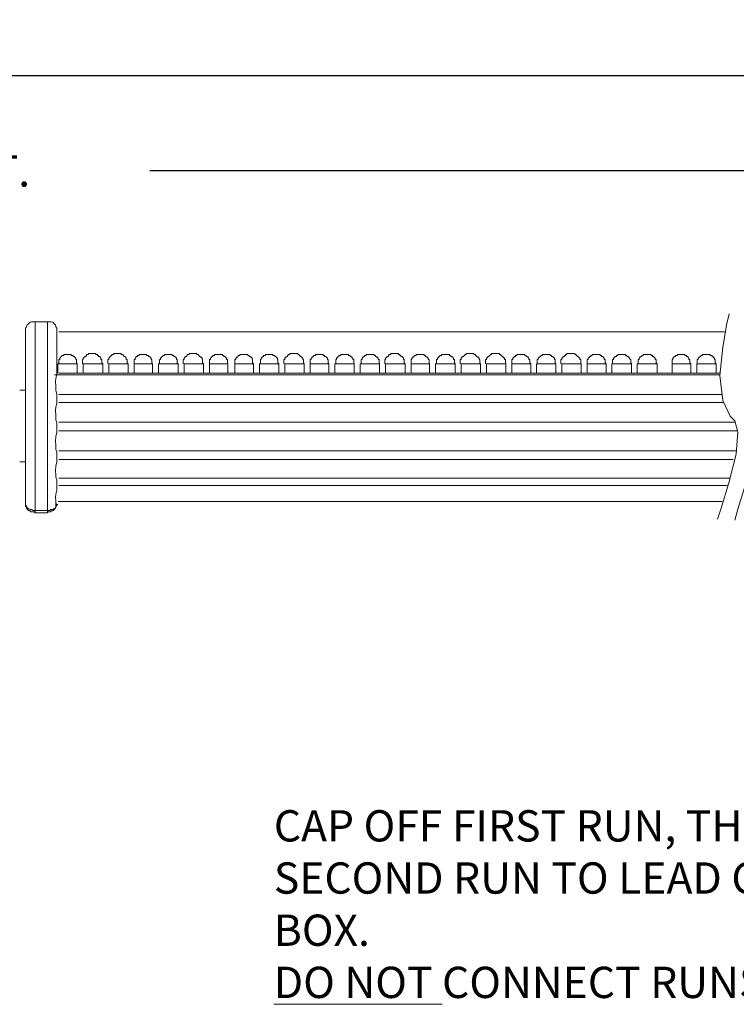
# Model space of a CAD drawing. Units: inches. Extents: x 34 to 55.8, y 6.6 to 23.4.
# Drawn here: x 40.7 to 42.5, y 20.9 to 23.4 of the extents above; entities that cross this region are included whole.
import ezdxf

# ---------------------------------------------------------------- set-up
doc = ezdxf.new("R2010")
doc.units = ezdxf.units.IN
doc.header["$MEASUREMENT"] = 0
doc.dimstyles.get("Standard").update_dxf_attribs({"dimtxt": 0.18, "dimasz": 0.18, "dimexe": 0.18, "dimexo": 0.0625, "dimgap": 0.09, "dimtad": 0, "dimtih": 1, "dimtoh": 1, "dimdec": 4, "dimzin": 0, "dimdsep": 46, "dimtxsty": 'Standard', "dimcen": 0.09, "dimadec": 0, "dimazin": 0, "dimtfac": 1, "dimtdec": 4, "dimtofl": 0, "dimtmove": 0, "dimatfit": 3, "dimfxl": 1, "dimtolj": 1, "dimtzin": 0, "dimarcsym": 0})

# ---------------------------------------------------------------- blocks, each defined once
blk = doc.blocks.new('*D10')
at = {"color": 0, "lineweight": -2}
for p, q in [((36.2768, 22.9454), (36.2768, 23.0839)), ((43.8709, 22.9555), (43.8709, 23.0839)), ((36.4018, 23.0214), (39.1375, 23.0214)), ((43.7459, 23.0214), (41.0102, 23.0214))]:
    blk.add_line(p, q, dxfattribs=at)
at = {"color": 0}
for points in [[(36.4018, 23.0422), (36.4018, 23.0005), (36.2768, 23.0214)], [(43.7459, 23.0422), (43.7459, 23.0005), (43.8709, 23.0214)]]:
    blk.add_solid(points, dxfattribs=at)
at = {"layer": 'Defpoints', "color": 0}
for p in [(43.8709, 23.0214), (36.2768, 22.8829), (43.8709, 22.893)]:
    blk.add_point(p, dxfattribs=at)
at = {"color": 0, "lineweight": 13, "insert": (40.0738, 23.0214), "char_height": 0.078125, "attachment_point": 5}
blk.add_mtext('\\A1;MAX. RUN = 12 LINEAR FT.', dxfattribs=at)
blk = doc.blocks.new('A$C35DB3923')
at = {"color": 7, "lineweight": 0}
for points in [[(0.2783, 0.2034), (0.2783, 0.208), (0.2806, 0.2115), (0.2829, 0.2161), (0.2852, 0.2184), (0.2898, 0.223), (0.2933, 0.2242), (0.2979, 0.2242), (0.3025, 0.2242)], [(0.3025, 0.2242), (0.3025, 0.2207), (0.3025, 0.2103), (0.3025, 0.1976), (0.3025, 0.1803), (0.3025, 0.1526), (0.3025, 0.1214), (0.3025, 0.0764), (0.3025, 0.0279), (0.3025, -0.024), (0.3025, -0.0748), (0.3025, -0.1349), (0.3025, -0.1891), (0.3025, -0.2192), (0.3025, -0.2469)], [(0.3337, 0.2242), (0.3025, 0.2242)], [(0.3337, -0.2469), (0.3337, -0.2099), (0.3337, -0.1707), (0.3337, -0.1279), (0.3337, -0.0818), (0.3337, -0.0333), (0.3337, 0.0256), (0.3337, 0.081), (0.3337, 0.1214), (0.3337, 0.1549), (0.3337, 0.1803), (0.3337, 0.1988), (0.3337, 0.2115), (0.3337, 0.2207), (0.3337, 0.2242)], [(0.3337, 0.2242), (0.3383, 0.2242), (0.3418, 0.2242), (0.3464, 0.223), (0.351, 0.2184), (0.3533, 0.2161), (0.3545, 0.2115), (0.3568, 0.208), (0.3568, 0.2034)], [(2.0355, 0.2438), (2.0297, 0.2196), (2.0194, 0.1607), (2.0124, 0.0903), (2.0194, 0.0279)], [(0.2783, -0.2295), (0.2783, -0.1972), (0.2783, -0.1603), (0.2783, -0.1199), (0.2783, -0.0771), (0.2783, -0.0287), (0.2783, 0.0222), (0.2783, 0.0683), (0.2783, 0.1111), (0.2783, 0.1376), (0.2783, 0.1619), (0.2783, 0.178), (0.2783, 0.1907), (0.2783, 0.1988), (0.2783, 0.2034)], [(0.3568, 0.096), (0.3568, 0.1341), (0.3568, 0.1595), (0.3568, 0.1803), (0.3568, 0.1907), (0.3568, 0.1988), (0.3568, 0.2034)], [(0.3591, 0.1191), (0.3591, 0.096)], [(2.0124, 0.0914), (0.351, 0.0914)], [(0.3568, 0.0429), (0.3545, 0.0533), (0.3545, 0.0637), (0.3533, 0.0753), (0.3545, 0.0833), (0.3568, 0.0914), (0.3568, 0.096)], [(2.0136, 0.096), (0.3614, 0.096)], [(0.2783, 0.0533), (0.2644, 0.0533)], [(0.3568, -0.0287), (0.3545, -0.0206), (0.3545, -0.0102), (0.3533, 0.0025), (0.3545, 0.0118), (0.3568, 0.0198), (0.3568, 0.0256)], [(0.3568, 0.0256), (0.3568, 0.0429)], [(0.3614, 0.0429), (2.017, 0.0429)], [(2.0194, 0.0279), (2.0378, -0.0113), (2.0494, -0.0229), (2.0575, -0.0517)], [(2.0205, 0.0222), (0.3614, 0.0222)], [(0.3568, -0.1002), (0.3545, -0.0945), (0.3545, -0.0841), (0.3533, -0.0737), (0.3545, -0.0621), (0.3568, -0.0517), (0.3568, -0.046)], [(0.3568, -0.046), (0.3568, -0.0287)], [(0.3614, -0.0263), (2.0505, -0.0263)], [(2.0563, -0.0483), (0.3614, -0.0483)], [(2.0575, -0.0517), (2.0528, -0.106), (2.0344, -0.1776), (2.0159, -0.2411), (2.0067, -0.2688)], [(2.1002, -0.0541), (2.0956, -0.1083), (2.0771, -0.1799), (2.0575, -0.2434), (2.0494, -0.2711)], [(0.3614, -0.0979), (2.0528, -0.0979)], [(0.3568, -0.1707), (0.3545, -0.1637), (0.3545, -0.158), (0.3533, -0.1476), (0.3545, -0.136), (0.3568, -0.1256), (0.3568, -0.1176)], [(0.3568, -0.1176), (0.3568, -0.1095), (0.3568, -0.1002)], [(2.0459, -0.1199), (0.3614, -0.1199)], [(0.2644, -0.1256), (0.2783, -0.1256)], [(0.3568, -0.1845), (0.3568, -0.1707)], [(0.3614, -0.166), (2.0367, -0.166)], [(0.3568, -0.2319), (0.3545, -0.2295), (0.3545, -0.2226), (0.3533, -0.2145), (0.3545, -0.2065), (0.3568, -0.1961), (0.3568, -0.1845)], [(2.0309, -0.1845), (0.3614, -0.1845)], [(0.3025, -0.2469), (0.2979, -0.2469), (0.2933, -0.2446), (0.2898, -0.2446), (0.2852, -0.2422), (0.2829, -0.2399), (0.2806, -0.2353), (0.2783, -0.2342), (0.2783, -0.2295)], [(0.2783, -0.2295), (0.2783, -0.2319), (0.2783, -0.2342), (0.2783, -0.2353), (0.2783, -0.2376), (0.2806, -0.2376), (0.2806, -0.2399), (0.2806, -0.2422), (0.2829, -0.2422), (0.2829, -0.2446), (0.2852, -0.2446), (0.2852, -0.2469), (0.2875, -0.2469), (0.2875, -0.248), (0.2898, -0.248), (0.291, -0.248), (0.291, -0.2503), (0.2933, -0.2503), (0.2956, -0.2503), (0.2979, -0.2503), (0.3002, -0.2503), (0.3025, -0.2526)], [(0.3337, -0.2526), (0.3337, -0.2503), (0.336, -0.2503), (0.3383, -0.2503), (0.3406, -0.2503), (0.3418, -0.2503), (0.3418, -0.248), (0.3441, -0.248), (0.3464, -0.248), (0.3464, -0.2469), (0.3487, -0.2469), (0.3487, -0.2446), (0.351, -0.2446), (0.351, -0.2422), (0.3533, -0.2422), (0.3533, -0.2399), (0.3533, -0.2376), (0.3545, -0.2376), (0.3545, -0.2353), (0.3545, -0.2342), (0.3545, -0.2319), (0.3545, -0.2295)], [(0.3568, -0.2319), (0.3568, -0.2342), (0.3545, -0.2376), (0.3533, -0.2399), (0.351, -0.2422), (0.3464, -0.2446), (0.3418, -0.2446), (0.3383, -0.2469), (0.3337, -0.2469)], [(0.3568, -0.2319), (0.3591, -0.2319)], [(0.3602, -0.2249), (2.0182, -0.2249)], [(0.3025, -0.2469), (0.3337, -0.2469)], [(0.3025, -0.2469), (0.3025, -0.248), (0.3025, -0.2503), (0.3025, -0.2526)], [(0.3337, -0.2526), (0.3025, -0.2526)], [(0.3337, -0.2526), (0.3337, -0.2503), (0.3337, -0.248), (0.3337, -0.2469)]]:
    blk.add_lwpolyline(points, dxfattribs=at)
at = {"color": 251, "lineweight": 0}
blk.add_lwpolyline([(0.3614, 0.1988), (2.024, 0.1988)], dxfattribs=at)
at = {"color": 254, "lineweight": 0}
for points in [[(0.4076, 0.1191), (0.4053, 0.1214), (0.4053, 0.1238), (0.4053, 0.1249), (0.4053, 0.1272), (0.4053, 0.1295), (0.4041, 0.1295), (0.4041, 0.1318), (0.4041, 0.1341), (0.4018, 0.1341), (0.4018, 0.1365), (0.3995, 0.1365), (0.3995, 0.1376), (0.3972, 0.1376), (0.3972, 0.1399), (0.3949, 0.1399), (0.3926, 0.1399), (0.3926, 0.1422), (0.3914, 0.1422), (0.3891, 0.1422), (0.3868, 0.1422), (0.3845, 0.1422), (0.3822, 0.1422), (0.3799, 0.1422), (0.3787, 0.1422), (0.3764, 0.1422), (0.3741, 0.1422), (0.3741, 0.1399), (0.3718, 0.1399), (0.3695, 0.1399), (0.3695, 0.1376), (0.3672, 0.1376), (0.3672, 0.1365), (0.366, 0.1365), (0.366, 0.1341), (0.3637, 0.1341), (0.3637, 0.1318), (0.3637, 0.1295), (0.3614, 0.1295), (0.3614, 0.1272), (0.3614, 0.1249), (0.3614, 0.1238), (0.3614, 0.1214), (0.3614, 0.1191)], [(0.5958, 0.1191), (0.5935, 0.1214), (0.5935, 0.1238), (0.5935, 0.1249), (0.5935, 0.1272), (0.5935, 0.1295), (0.5923, 0.1295), (0.5923, 0.1318), (0.5923, 0.1341), (0.59, 0.1341), (0.59, 0.1365), (0.5877, 0.1365), (0.5877, 0.1376), (0.5854, 0.1376), (0.5854, 0.1399), (0.5831, 0.1399), (0.5808, 0.1399), (0.5808, 0.1422), (0.5796, 0.1422), (0.5773, 0.1422), (0.575, 0.1422), (0.5727, 0.1422), (0.5704, 0.1422), (0.5681, 0.1422), (0.5669, 0.1422), (0.5646, 0.1422), (0.5623, 0.1422), (0.5623, 0.1399), (0.56, 0.1399), (0.5577, 0.1399), (0.5577, 0.1376), (0.5554, 0.1376), (0.5554, 0.1365), (0.5542, 0.1365), (0.5542, 0.1341), (0.5519, 0.1341), (0.5519, 0.1318), (0.5519, 0.1295), (0.5496, 0.1295), (0.5496, 0.1272), (0.5496, 0.1249), (0.5496, 0.1238), (0.5496, 0.1214), (0.5496, 0.1191)], [(0.784, 0.1191), (0.7828, 0.1214), (0.7828, 0.1238), (0.7828, 0.1249), (0.7828, 0.1272), (0.7828, 0.1295), (0.7805, 0.1295), (0.7805, 0.1318), (0.7805, 0.1341), (0.7782, 0.1341), (0.7782, 0.1365), (0.7759, 0.1365), (0.7759, 0.1376), (0.7736, 0.1376), (0.7736, 0.1399), (0.7713, 0.1399), (0.7701, 0.1399), (0.7701, 0.1422), (0.7678, 0.1422), (0.7655, 0.1422), (0.7632, 0.1422), (0.7609, 0.1422), (0.7586, 0.1422), (0.7574, 0.1422), (0.7551, 0.1422), (0.7528, 0.1422), (0.7505, 0.1422), (0.7505, 0.1399), (0.7482, 0.1399), (0.7459, 0.1399), (0.7459, 0.1376), (0.7447, 0.1376), (0.7447, 0.1365), (0.7424, 0.1365), (0.7424, 0.1341), (0.7401, 0.1341), (0.7401, 0.1318), (0.7401, 0.1295), (0.7378, 0.1295), (0.7378, 0.1272), (0.7378, 0.1249), (0.7378, 0.1238), (0.7378, 0.1214), (0.7378, 0.1191)], [(0.9745, 0.1191), (0.9722, 0.1214), (0.9722, 0.1238), (0.9722, 0.1249), (0.9722, 0.1272), (0.9722, 0.1295), (0.971, 0.1295), (0.971, 0.1318), (0.971, 0.1341), (0.9687, 0.1341), (0.9687, 0.1365), (0.9664, 0.1365), (0.9664, 0.1376), (0.9641, 0.1376), (0.9641, 0.1399), (0.9618, 0.1399), (0.9618, 0.1422), (0.9595, 0.1422), (0.9583, 0.1422), (0.9583, 0.1445), (0.956, 0.1445), (0.9537, 0.1445), (0.9514, 0.1445), (0.9491, 0.1445), (0.9468, 0.1445), (0.9456, 0.1445), (0.9433, 0.1445), (0.941, 0.1445), (0.9387, 0.1445), (0.9387, 0.1422), (0.9364, 0.1422), (0.9341, 0.1422), (0.9341, 0.1399), (0.9329, 0.1399), (0.9329, 0.1376), (0.9306, 0.1376), (0.9306, 0.1365), (0.9283, 0.1365), (0.9283, 0.1341), (0.926, 0.1341), (0.926, 0.1318), (0.926, 0.1295), (0.9237, 0.1295), (0.9237, 0.1272), (0.9237, 0.1249), (0.9237, 0.1238), (0.9237, 0.1214), (0.9237, 0.1191)], [(1.2262, 0.1191), (1.2239, 0.1214), (1.2239, 0.1238), (1.2239, 0.1249), (1.2239, 0.1272), (1.2239, 0.1295), (1.2227, 0.1295), (1.2227, 0.1318), (1.2227, 0.1341), (1.2204, 0.1341), (1.2204, 0.1365), (1.2181, 0.1365), (1.2181, 0.1376), (1.2158, 0.1376), (1.2158, 0.1399), (1.2135, 0.1399), (1.2135, 0.1422), (1.2112, 0.1422), (1.21, 0.1422), (1.21, 0.1445), (1.2077, 0.1445), (1.2054, 0.1445), (1.2031, 0.1445), (1.2008, 0.1445), (1.1996, 0.1445), (1.1973, 0.1445), (1.195, 0.1445), (1.1927, 0.1445), (1.1904, 0.1445), (1.1904, 0.1422), (1.1881, 0.1422), (1.1857, 0.1422), (1.1857, 0.1399), (1.1846, 0.1399), (1.1846, 0.1376), (1.1823, 0.1376), (1.1823, 0.1365), (1.18, 0.1365), (1.18, 0.1341), (1.1777, 0.1341), (1.1777, 0.1318), (1.1777, 0.1295), (1.1754, 0.1295), (1.1754, 0.1272), (1.1754, 0.1249), (1.1754, 0.1238), (1.1754, 0.1214), (1.1754, 0.1191)], [(1.4144, 0.1191), (1.4132, 0.1214), (1.4132, 0.1238), (1.4132, 0.1249), (1.4132, 0.1272), (1.4132, 0.1295), (1.4109, 0.1295), (1.4109, 0.1318), (1.4109, 0.1341), (1.4086, 0.1341), (1.4086, 0.1365), (1.4063, 0.1365), (1.4063, 0.1376), (1.404, 0.1376), (1.404, 0.1399), (1.4017, 0.1399), (1.4017, 0.1422), (1.4005, 0.1422), (1.3982, 0.1422), (1.3982, 0.1445), (1.3959, 0.1445), (1.3936, 0.1445), (1.3913, 0.1445), (1.389, 0.1445), (1.3878, 0.1445), (1.3855, 0.1445), (1.3832, 0.1445), (1.3809, 0.1445), (1.3786, 0.1445), (1.3786, 0.1422), (1.3763, 0.1422), (1.3751, 0.1422), (1.3751, 0.1399), (1.3728, 0.1399), (1.3728, 0.1376), (1.3705, 0.1376), (1.3705, 0.1365), (1.3682, 0.1365), (1.3682, 0.1341), (1.3659, 0.1341), (1.3659, 0.1318), (1.3659, 0.1295), (1.3636, 0.1295), (1.3636, 0.1272), (1.3636, 0.1249), (1.3636, 0.1238), (1.3636, 0.1214), (1.3636, 0.1191)], [(1.5402, 0.1191), (1.5379, 0.1214), (1.5379, 0.1238), (1.5379, 0.1249), (1.5379, 0.1272), (1.5379, 0.1295), (1.5356, 0.1295), (1.5356, 0.1318), (1.5356, 0.1341), (1.5333, 0.1341), (1.5333, 0.1365), (1.531, 0.1365), (1.531, 0.1376), (1.5287, 0.1376), (1.5287, 0.1399), (1.5275, 0.1399), (1.5252, 0.1399), (1.5252, 0.1422), (1.5229, 0.1422), (1.5206, 0.1422), (1.5183, 0.1422), (1.516, 0.1422), (1.5148, 0.1422), (1.5125, 0.1422), (1.5102, 0.1422), (1.5079, 0.1422), (1.5056, 0.1422), (1.5056, 0.1399), (1.5033, 0.1399), (1.5021, 0.1399), (1.5021, 0.1376), (1.4998, 0.1376), (1.4998, 0.1365), (1.4975, 0.1365), (1.4975, 0.1341), (1.4952, 0.1341), (1.4952, 0.1318), (1.4952, 0.1295), (1.4929, 0.1295), (1.4929, 0.1272), (1.4929, 0.1249), (1.4929, 0.1238), (1.4929, 0.1214), (1.4929, 0.1191)], [(1.7919, 0.1191), (1.7896, 0.1214), (1.7896, 0.1238), (1.7896, 0.1249), (1.7896, 0.1272), (1.7896, 0.1295), (1.7873, 0.1295), (1.7873, 0.1318), (1.7873, 0.1341), (1.785, 0.1341), (1.785, 0.1365), (1.7827, 0.1365), (1.7827, 0.1376), (1.7804, 0.1376), (1.7804, 0.1399), (1.7792, 0.1399), (1.7769, 0.1399), (1.7769, 0.1422), (1.7746, 0.1422), (1.7723, 0.1422), (1.77, 0.1422), (1.7677, 0.1422), (1.7665, 0.1422), (1.7642, 0.1422), (1.7619, 0.1422), (1.7596, 0.1422), (1.7573, 0.1422), (1.7573, 0.1399), (1.755, 0.1399), (1.7538, 0.1399), (1.7538, 0.1376), (1.7515, 0.1376), (1.7515, 0.1365), (1.7492, 0.1365), (1.7492, 0.1341), (1.7469, 0.1341), (1.7469, 0.1318), (1.7469, 0.1295), (1.7446, 0.1295), (1.7446, 0.1272), (1.7446, 0.1249), (1.7446, 0.1238), (1.7446, 0.1214), (1.7446, 0.1191)], [(1.9166, 0.1422), (1.9143, 0.1422), (1.912, 0.1422), (1.9097, 0.1422), (1.9074, 0.1422), (1.9062, 0.1422), (1.9062, 0.1399), (1.9039, 0.1399), (1.9016, 0.1399), (1.9016, 0.1376), (1.8993, 0.1376), (1.8993, 0.1365), (1.897, 0.1365), (1.897, 0.1341), (1.8947, 0.1341), (1.8947, 0.1318), (1.8947, 0.1295), (1.8935, 0.1295), (1.8935, 0.1272), (1.8935, 0.1249), (1.8935, 0.1238), (1.8935, 0.1214), (1.8935, 0.1191)], [(1.9397, 0.1191), (1.9374, 0.1214), (1.9374, 0.1238), (1.9374, 0.1249), (1.9374, 0.1272), (1.9374, 0.1295), (1.9351, 0.1295), (1.9351, 0.1318), (1.9351, 0.1341), (1.9328, 0.1341), (1.9328, 0.1365), (1.9316, 0.1365), (1.9316, 0.1376), (1.9293, 0.1376), (1.9293, 0.1399), (1.927, 0.1399), (1.9247, 0.1399), (1.9247, 0.1422), (1.9224, 0.1422), (1.9201, 0.1422), (1.9189, 0.1422), (1.9166, 0.1422)], [(0.4076, 0.1191), (0.4053, 0.1191), (0.4018, 0.1191), (0.3972, 0.1191), (0.3914, 0.1191), (0.3845, 0.1191), (0.3787, 0.1191), (0.3718, 0.1191), (0.366, 0.1191), (0.3614, 0.1191), (0.3591, 0.1191)], [(0.4076, 0.096), (0.4076, 0.1191)], [(0.5496, 0.1191), (0.5496, 0.096)], [(0.5958, 0.1191), (0.5935, 0.1191), (0.5923, 0.1191), (0.5854, 0.1191), (0.5796, 0.1191), (0.5727, 0.1191), (0.5669, 0.1191), (0.56, 0.1191), (0.5542, 0.1191), (0.5519, 0.1191), (0.5496, 0.1191)], [(0.5958, 0.096), (0.5958, 0.1191)], [(0.7378, 0.1191), (0.7378, 0.096)], [(0.784, 0.1191), (0.7828, 0.1191), (0.7805, 0.1191), (0.7736, 0.1191), (0.7678, 0.1191), (0.7609, 0.1191), (0.7551, 0.1191), (0.7482, 0.1191), (0.7447, 0.1191), (0.7401, 0.1191), (0.7378, 0.1191)], [(0.784, 0.096), (0.784, 0.1191)], [(0.926, 0.1191), (0.926, 0.096)], [(0.9745, 0.1191), (0.9722, 0.1191), (0.9687, 0.1191), (0.9618, 0.1191), (0.9583, 0.1191), (0.9491, 0.1191), (0.9433, 0.1191), (0.9364, 0.1191), (0.9329, 0.1191), (0.9283, 0.1191), (0.926, 0.1191)], [(0.9745, 0.096), (0.9745, 0.1191)], [(1.2262, 0.1191), (1.2239, 0.1191), (1.2204, 0.1191), (1.2135, 0.1191), (1.2077, 0.1191), (1.2008, 0.1191), (1.195, 0.1191), (1.1881, 0.1191), (1.1846, 0.1191), (1.18, 0.1191), (1.1777, 0.1191)], [(1.1777, 0.1191), (1.1777, 0.096)], [(1.2262, 0.096), (1.2262, 0.1191)], [(1.4144, 0.1191), (1.4132, 0.1191), (1.4086, 0.1191), (1.404, 0.1191), (1.3982, 0.1191), (1.389, 0.1191), (1.3832, 0.1191), (1.3763, 0.1191), (1.3728, 0.1191), (1.3682, 0.1191), (1.3659, 0.1191)], [(1.3659, 0.1191), (1.3659, 0.096)], [(1.4144, 0.096), (1.4144, 0.1191)], [(1.4929, 0.1191), (1.4929, 0.096)], [(1.5402, 0.1191), (1.5379, 0.1191), (1.5333, 0.1191), (1.5287, 0.1191), (1.5229, 0.1191), (1.516, 0.1191), (1.5102, 0.1191), (1.5033, 0.1191), (1.4975, 0.1191), (1.4952, 0.1191), (1.4929, 0.1191)], [(1.5402, 0.096), (1.5402, 0.1191)], [(1.7919, 0.1191), (1.7896, 0.1191), (1.785, 0.1191), (1.7804, 0.1191), (1.7746, 0.1191), (1.7677, 0.1191), (1.7619, 0.1191), (1.755, 0.1191), (1.7492, 0.1191), (1.7446, 0.1191), (1.7423, 0.1191)], [(1.7423, 0.1191), (1.7423, 0.096)], [(1.7919, 0.096), (1.7919, 0.1191)], [(1.8935, 0.1191), (1.8935, 0.096)], [(1.9166, 0.1191), (1.9097, 0.1191), (1.9039, 0.1191), (1.897, 0.1191), (1.8947, 0.1191), (1.8935, 0.1191)], [(1.9397, 0.1191), (1.9374, 0.1191), (1.9351, 0.1191), (1.9293, 0.1191), (1.9224, 0.1191), (1.9166, 0.1191)], [(1.9397, 0.096), (1.9397, 0.1191)]]:
    blk.add_lwpolyline(points, dxfattribs=at)
at = {"color": 252, "lineweight": 0}
for points in [[(0.4711, 0.1191), (0.4688, 0.1214), (0.4688, 0.1238), (0.4688, 0.1249), (0.4688, 0.1272), (0.4688, 0.1295), (0.4664, 0.1295), (0.4664, 0.1318), (0.4664, 0.1341), (0.4653, 0.1341), (0.4653, 0.1365), (0.463, 0.1365), (0.463, 0.1376), (0.4607, 0.1376), (0.4607, 0.1399), (0.4584, 0.1399), (0.4584, 0.1422), (0.4561, 0.1422), (0.4537, 0.1422), (0.4537, 0.1445), (0.4526, 0.1445), (0.4503, 0.1445), (0.448, 0.1445), (0.4457, 0.1445), (0.4434, 0.1445), (0.4422, 0.1445), (0.4399, 0.1445), (0.4376, 0.1445), (0.4353, 0.1445), (0.4353, 0.1422), (0.433, 0.1422), (0.4307, 0.1422), (0.4307, 0.1399), (0.4295, 0.1399), (0.4295, 0.1376), (0.4272, 0.1376), (0.4272, 0.1365), (0.4249, 0.1365), (0.4249, 0.1341), (0.4226, 0.1341), (0.4226, 0.1318), (0.4226, 0.1295), (0.4203, 0.1295), (0.4203, 0.1272), (0.4203, 0.1249), (0.4203, 0.1238), (0.4203, 0.1214), (0.4203, 0.1191)], [(0.6593, 0.1191), (0.657, 0.1214), (0.657, 0.1238), (0.657, 0.1249), (0.657, 0.1272), (0.657, 0.1295), (0.6558, 0.1295), (0.6558, 0.1318), (0.6558, 0.1341), (0.6535, 0.1341), (0.6535, 0.1365), (0.6512, 0.1365), (0.6512, 0.1376), (0.6489, 0.1376), (0.6489, 0.1399), (0.6466, 0.1399), (0.6443, 0.1399), (0.6443, 0.1422), (0.6431, 0.1422), (0.6408, 0.1422), (0.6385, 0.1422), (0.6362, 0.1422), (0.6339, 0.1422), (0.6316, 0.1422), (0.6304, 0.1422), (0.6281, 0.1422), (0.6258, 0.1422), (0.6258, 0.1399), (0.6235, 0.1399), (0.6212, 0.1399), (0.6212, 0.1376), (0.6189, 0.1376), (0.6189, 0.1365), (0.6177, 0.1365), (0.6177, 0.1341), (0.6154, 0.1341), (0.6154, 0.1318), (0.6154, 0.1295), (0.6131, 0.1295), (0.6131, 0.1272), (0.6131, 0.1249), (0.6131, 0.1238), (0.6131, 0.1214), (0.6131, 0.1191)], [(0.8475, 0.1191), (0.8451, 0.1214), (0.8451, 0.1238), (0.8451, 0.1249), (0.8451, 0.1272), (0.8451, 0.1295), (0.844, 0.1295), (0.844, 0.1318), (0.844, 0.1341), (0.8417, 0.1341), (0.8417, 0.1365), (0.8394, 0.1365), (0.8394, 0.1376), (0.8371, 0.1376), (0.8371, 0.1399), (0.8348, 0.1399), (0.8336, 0.1399), (0.8336, 0.1422), (0.8313, 0.1422), (0.829, 0.1422), (0.8267, 0.1422), (0.8244, 0.1422), (0.8221, 0.1422), (0.8197, 0.1422), (0.8186, 0.1422), (0.8163, 0.1422), (0.814, 0.1422), (0.814, 0.1399), (0.8117, 0.1399), (0.8094, 0.1399), (0.8094, 0.1376), (0.8082, 0.1376), (0.8082, 0.1365), (0.8059, 0.1365), (0.8059, 0.1341), (0.8036, 0.1341), (0.8036, 0.1318), (0.8036, 0.1295), (0.8013, 0.1295), (0.8013, 0.1272), (0.8013, 0.1249), (0.8013, 0.1238), (0.8013, 0.1214), (0.8013, 0.1191)], [(1.0357, 0.1191), (1.0345, 0.1214), (1.0345, 0.1238), (1.0345, 0.1249), (1.0345, 0.1272), (1.0345, 0.1295), (1.0322, 0.1295), (1.0322, 0.1318), (1.0322, 0.1341), (1.0299, 0.1341), (1.0299, 0.1365), (1.0276, 0.1365), (1.0276, 0.1376), (1.0253, 0.1376), (1.0253, 0.1399), (1.023, 0.1399), (1.0218, 0.1399), (1.0218, 0.1422), (1.0195, 0.1422), (1.0172, 0.1422), (1.0149, 0.1422), (1.0126, 0.1422), (1.0103, 0.1422), (1.0091, 0.1422), (1.0068, 0.1422), (1.0045, 0.1422), (1.0022, 0.1422), (1.0022, 0.1399), (0.9999, 0.1399), (0.9976, 0.1399), (0.9976, 0.1376), (0.9964, 0.1376), (0.9964, 0.1365), (0.9941, 0.1365), (0.9941, 0.1341), (0.9918, 0.1341), (0.9918, 0.1318), (0.9918, 0.1295), (0.9895, 0.1295), (0.9895, 0.1272), (0.9895, 0.1249), (0.9895, 0.1238), (0.9895, 0.1214), (0.9895, 0.1191)], [(1.2874, 0.1191), (1.2862, 0.1214), (1.2862, 0.1238), (1.2862, 0.1249), (1.2862, 0.1272), (1.2862, 0.1295), (1.2839, 0.1295), (1.2839, 0.1318), (1.2839, 0.1341), (1.2816, 0.1341), (1.2816, 0.1365), (1.2793, 0.1365), (1.2793, 0.1376), (1.277, 0.1376), (1.277, 0.1399), (1.2747, 0.1399), (1.2735, 0.1399), (1.2735, 0.1422), (1.2712, 0.1422), (1.2689, 0.1422), (1.2666, 0.1422), (1.2643, 0.1422), (1.262, 0.1422), (1.2608, 0.1422), (1.2585, 0.1422), (1.2562, 0.1422), (1.2539, 0.1422), (1.2539, 0.1399), (1.2516, 0.1399), (1.2493, 0.1399), (1.2493, 0.1376), (1.2481, 0.1376), (1.2481, 0.1365), (1.2458, 0.1365), (1.2458, 0.1341), (1.2435, 0.1341), (1.2435, 0.1318), (1.2435, 0.1295), (1.2412, 0.1295), (1.2412, 0.1272), (1.2412, 0.1249), (1.2412, 0.1238), (1.2412, 0.1214), (1.2412, 0.1191)], [(1.6026, 0.1191), (1.6014, 0.1214), (1.6014, 0.1238), (1.6014, 0.1249), (1.6014, 0.1272), (1.6014, 0.1295), (1.5991, 0.1295), (1.5991, 0.1318), (1.5991, 0.1341), (1.5968, 0.1341), (1.5968, 0.1365), (1.5945, 0.1365), (1.5945, 0.1376), (1.5922, 0.1376), (1.5922, 0.1399), (1.5899, 0.1399), (1.5887, 0.1399), (1.5887, 0.1422), (1.5864, 0.1422), (1.5841, 0.1422), (1.5818, 0.1422), (1.5795, 0.1422), (1.5772, 0.1422), (1.576, 0.1422), (1.5737, 0.1422), (1.5714, 0.1422), (1.5691, 0.1422), (1.5691, 0.1399), (1.5668, 0.1399), (1.5656, 0.1399), (1.5656, 0.1376), (1.5633, 0.1376), (1.5633, 0.1365), (1.561, 0.1365), (1.561, 0.1341), (1.5587, 0.1341), (1.5587, 0.1318), (1.5587, 0.1295), (1.5564, 0.1295), (1.5564, 0.1272), (1.5564, 0.1249), (1.5564, 0.1238), (1.5564, 0.1214), (1.5564, 0.1191)], [(1.8554, 0.1191), (1.8531, 0.1214), (1.8531, 0.1238), (1.8531, 0.1249), (1.8531, 0.1272), (1.8531, 0.1295), (1.8508, 0.1295), (1.8508, 0.1318), (1.8508, 0.1341), (1.8485, 0.1341), (1.8485, 0.1365), (1.8462, 0.1365), (1.8462, 0.1376), (1.8439, 0.1376), (1.8439, 0.1399), (1.8427, 0.1399), (1.8404, 0.1399), (1.8404, 0.1422), (1.8381, 0.1422), (1.8358, 0.1422), (1.8335, 0.1422), (1.8312, 0.1422), (1.83, 0.1422), (1.8277, 0.1422), (1.8254, 0.1422), (1.8231, 0.1422), (1.8208, 0.1422), (1.8208, 0.1399), (1.8185, 0.1399), (1.8173, 0.1399), (1.8173, 0.1376), (1.815, 0.1376), (1.815, 0.1365), (1.8127, 0.1365), (1.8127, 0.1341), (1.8104, 0.1341), (1.8104, 0.1318), (1.8104, 0.1295), (1.8081, 0.1295), (1.8081, 0.1272), (1.8081, 0.1249), (1.8081, 0.1238), (1.8081, 0.1214), (1.8081, 0.1191)], [(0.3568, 0.1122), (0.3568, 0.096)], [(0.4226, 0.1191), (0.4226, 0.096)], [(0.4711, 0.1191), (0.4688, 0.1191), (0.4653, 0.1191), (0.4607, 0.1191), (0.4537, 0.1191), (0.4457, 0.1191), (0.4399, 0.1191), (0.433, 0.1191), (0.4295, 0.1191), (0.4249, 0.1191), (0.4226, 0.1191)], [(0.4711, 0.096), (0.4711, 0.1191)], [(0.6108, 0.1191), (0.6108, 0.096)], [(0.6593, 0.1191), (0.657, 0.1191), (0.6535, 0.1191), (0.6489, 0.1191), (0.6431, 0.1191), (0.6362, 0.1191), (0.6281, 0.1191), (0.6235, 0.1191), (0.6177, 0.1191), (0.6131, 0.1191), (0.6108, 0.1191)], [(0.6593, 0.096), (0.6593, 0.1191)], [(0.8475, 0.1191), (0.8451, 0.1191), (0.8417, 0.1191), (0.8371, 0.1191), (0.8313, 0.1191), (0.8244, 0.1191), (0.8186, 0.1191), (0.8117, 0.1191), (0.8059, 0.1191), (0.8036, 0.1191), (0.8013, 0.1191)], [(0.8013, 0.1191), (0.8013, 0.096)], [(0.8475, 0.096), (0.8475, 0.1191)], [(1.0357, 0.1191), (1.0345, 0.1191), (1.0322, 0.1191), (1.0253, 0.1191), (1.0195, 0.1191), (1.0126, 0.1191), (1.0068, 0.1191), (0.9999, 0.1191), (0.9941, 0.1191), (0.9918, 0.1191), (0.9895, 0.1191)], [(0.9895, 0.1191), (0.9895, 0.096)], [(1.0357, 0.096), (1.0357, 0.1191)], [(1.2412, 0.1191), (1.2412, 0.096)], [(1.2874, 0.1191), (1.2862, 0.1191), (1.2839, 0.1191), (1.277, 0.1191), (1.2712, 0.1191), (1.2643, 0.1191), (1.2585, 0.1191), (1.2516, 0.1191), (1.2458, 0.1191), (1.2435, 0.1191), (1.2412, 0.1191)], [(1.2874, 0.096), (1.2874, 0.1191)], [(1.6026, 0.1191), (1.6014, 0.1191), (1.5968, 0.1191), (1.5922, 0.1191), (1.5864, 0.1191), (1.5795, 0.1191), (1.5714, 0.1191), (1.5656, 0.1191), (1.561, 0.1191), (1.5564, 0.1191), (1.5541, 0.1191)], [(1.5541, 0.1191), (1.5541, 0.096)], [(1.6026, 0.096), (1.6026, 0.1191)], [(1.8058, 0.1191), (1.8058, 0.096)], [(1.8554, 0.1191), (1.8531, 0.1191), (1.8485, 0.1191), (1.8439, 0.1191), (1.8381, 0.1191), (1.8312, 0.1191), (1.8231, 0.1191), (1.8173, 0.1191), (1.8127, 0.1191), (1.8081, 0.1191), (1.8058, 0.1191)], [(1.8554, 0.096), (1.8554, 0.1191)]]:
    blk.add_lwpolyline(points, dxfattribs=at)
at = {"color": 253, "lineweight": 0}
for points in [[(0.5346, 0.1191), (0.5323, 0.1214), (0.5323, 0.1238), (0.5323, 0.1249), (0.5323, 0.1272), (0.5323, 0.1295), (0.53, 0.1295), (0.53, 0.1318), (0.53, 0.1341), (0.5288, 0.1341), (0.5288, 0.1365), (0.5265, 0.1365), (0.5265, 0.1376), (0.5242, 0.1376), (0.5242, 0.1399), (0.5219, 0.1399), (0.5219, 0.1422), (0.5196, 0.1422), (0.5173, 0.1422), (0.5173, 0.1445), (0.5161, 0.1445), (0.5138, 0.1445), (0.5115, 0.1445), (0.5092, 0.1445), (0.5069, 0.1445), (0.5045, 0.1445), (0.5034, 0.1445), (0.5011, 0.1445), (0.4988, 0.1445), (0.4988, 0.1422), (0.4965, 0.1422), (0.4942, 0.1422), (0.4942, 0.1399), (0.4918, 0.1399), (0.4918, 0.1376), (0.4907, 0.1376), (0.4907, 0.1365), (0.4884, 0.1365), (0.4884, 0.1341), (0.4861, 0.1341), (0.4861, 0.1318), (0.4861, 0.1295), (0.4838, 0.1295), (0.4838, 0.1272), (0.4838, 0.1249), (0.4838, 0.1238), (0.4838, 0.1214), (0.4838, 0.1191)], [(0.7228, 0.1191), (0.7205, 0.1214), (0.7205, 0.1238), (0.7205, 0.1249), (0.7205, 0.1272), (0.7205, 0.1295), (0.7193, 0.1295), (0.7193, 0.1318), (0.7193, 0.1341), (0.717, 0.1341), (0.717, 0.1365), (0.7147, 0.1365), (0.7147, 0.1376), (0.7124, 0.1376), (0.7124, 0.1399), (0.7101, 0.1399), (0.7101, 0.1422), (0.7078, 0.1422), (0.7066, 0.1422), (0.7066, 0.1445), (0.7043, 0.1445), (0.702, 0.1445), (0.6997, 0.1445), (0.6974, 0.1445), (0.6951, 0.1445), (0.6939, 0.1445), (0.6916, 0.1445), (0.6893, 0.1445), (0.687, 0.1445), (0.687, 0.1422), (0.6847, 0.1422), (0.6824, 0.1422), (0.6824, 0.1399), (0.6812, 0.1399), (0.6812, 0.1376), (0.6789, 0.1376), (0.6789, 0.1365), (0.6766, 0.1365), (0.6766, 0.1341), (0.6743, 0.1341), (0.6743, 0.1318), (0.6743, 0.1295), (0.672, 0.1295), (0.672, 0.1272), (0.672, 0.1249), (0.672, 0.1238), (0.672, 0.1214), (0.672, 0.1191)], [(0.911, 0.1191), (0.9087, 0.1214), (0.9087, 0.1238), (0.9087, 0.1249), (0.9087, 0.1272), (0.9087, 0.1295), (0.9075, 0.1295), (0.9075, 0.1318), (0.9075, 0.1341), (0.9052, 0.1341), (0.9052, 0.1365), (0.9029, 0.1365), (0.9029, 0.1376), (0.9006, 0.1376), (0.9006, 0.1399), (0.8983, 0.1399), (0.896, 0.1399), (0.896, 0.1422), (0.8948, 0.1422), (0.8925, 0.1422), (0.8902, 0.1422), (0.8879, 0.1422), (0.8856, 0.1422), (0.8833, 0.1422), (0.8821, 0.1422), (0.8798, 0.1422), (0.8775, 0.1422), (0.8775, 0.1399), (0.8752, 0.1399), (0.8729, 0.1399), (0.8729, 0.1376), (0.8706, 0.1376), (0.8706, 0.1365), (0.8694, 0.1365), (0.8694, 0.1341), (0.8671, 0.1341), (0.8671, 0.1318), (0.8671, 0.1295), (0.8648, 0.1295), (0.8648, 0.1272), (0.8648, 0.1249), (0.8648, 0.1238), (0.8648, 0.1214), (0.8648, 0.1191)], [(1.0992, 0.1191), (1.098, 0.1214), (1.098, 0.1238), (1.098, 0.1249), (1.098, 0.1272), (1.098, 0.1295), (1.0957, 0.1295), (1.0957, 0.1318), (1.0957, 0.1341), (1.0934, 0.1341), (1.0934, 0.1365), (1.0911, 0.1365), (1.0911, 0.1376), (1.0888, 0.1376), (1.0888, 0.1399), (1.0865, 0.1399), (1.0853, 0.1399), (1.0853, 0.1422), (1.083, 0.1422), (1.0807, 0.1422), (1.0784, 0.1422), (1.0761, 0.1422), (1.0738, 0.1422), (1.0726, 0.1422), (1.0703, 0.1422), (1.068, 0.1422), (1.0657, 0.1422), (1.0657, 0.1399), (1.0634, 0.1399), (1.0611, 0.1399), (1.0611, 0.1376), (1.0599, 0.1376), (1.0599, 0.1365), (1.0576, 0.1365), (1.0576, 0.1341), (1.0553, 0.1341), (1.0553, 0.1318), (1.0553, 0.1295), (1.053, 0.1295), (1.053, 0.1272), (1.053, 0.1249), (1.053, 0.1238), (1.053, 0.1214), (1.053, 0.1191)], [(1.1627, 0.1191), (1.1615, 0.1214), (1.1615, 0.1238), (1.1615, 0.1249), (1.1615, 0.1272), (1.1615, 0.1295), (1.1592, 0.1295), (1.1592, 0.1318), (1.1592, 0.1341), (1.1569, 0.1341), (1.1569, 0.1365), (1.1546, 0.1365), (1.1546, 0.1376), (1.1523, 0.1376), (1.1523, 0.1399), (1.15, 0.1399), (1.1488, 0.1399), (1.1488, 0.1422), (1.1465, 0.1422), (1.1442, 0.1422), (1.1419, 0.1422), (1.1396, 0.1422), (1.1373, 0.1422), (1.1361, 0.1422), (1.1338, 0.1422), (1.1315, 0.1422), (1.1292, 0.1422), (1.1292, 0.1399), (1.1269, 0.1399), (1.1246, 0.1399), (1.1246, 0.1376), (1.1234, 0.1376), (1.1234, 0.1365), (1.1211, 0.1365), (1.1211, 0.1341), (1.1188, 0.1341), (1.1188, 0.1318), (1.1188, 0.1295), (1.1165, 0.1295), (1.1165, 0.1272), (1.1165, 0.1249), (1.1165, 0.1238), (1.1165, 0.1214), (1.1165, 0.1191)], [(1.3509, 0.1191), (1.3497, 0.1214), (1.3497, 0.1238), (1.3497, 0.1249), (1.3497, 0.1272), (1.3497, 0.1295), (1.3474, 0.1295), (1.3474, 0.1318), (1.3474, 0.1341), (1.3451, 0.1341), (1.3451, 0.1365), (1.3428, 0.1365), (1.3428, 0.1376), (1.3405, 0.1376), (1.3405, 0.1399), (1.3382, 0.1399), (1.337, 0.1399), (1.337, 0.1422), (1.3347, 0.1422), (1.3324, 0.1422), (1.3301, 0.1422), (1.3278, 0.1422), (1.3255, 0.1422), (1.3243, 0.1422), (1.322, 0.1422), (1.3197, 0.1422), (1.3174, 0.1422), (1.3174, 0.1399), (1.3151, 0.1399), (1.3128, 0.1399), (1.3128, 0.1376), (1.3116, 0.1376), (1.3116, 0.1365), (1.3093, 0.1365), (1.3093, 0.1341), (1.307, 0.1341), (1.307, 0.1318), (1.307, 0.1295), (1.3047, 0.1295), (1.3047, 0.1272), (1.3047, 0.1249), (1.3047, 0.1238), (1.3047, 0.1214), (1.3047, 0.1191)], [(1.4779, 0.1191), (1.4767, 0.1214), (1.4767, 0.1238), (1.4767, 0.1249), (1.4767, 0.1272), (1.4767, 0.1295), (1.4744, 0.1295), (1.4744, 0.1318), (1.4744, 0.1341), (1.4721, 0.1341), (1.4721, 0.1365), (1.4698, 0.1365), (1.4698, 0.1376), (1.4675, 0.1376), (1.4675, 0.1399), (1.4652, 0.1399), (1.4652, 0.1422), (1.464, 0.1422), (1.4617, 0.1422), (1.4617, 0.1445), (1.4594, 0.1445), (1.4571, 0.1445), (1.4548, 0.1445), (1.4525, 0.1445), (1.4513, 0.1445), (1.449, 0.1445), (1.4467, 0.1445), (1.4444, 0.1445), (1.4421, 0.1445), (1.4421, 0.1422), (1.4398, 0.1422), (1.4386, 0.1422), (1.4386, 0.1399), (1.4363, 0.1399), (1.4363, 0.1376), (1.434, 0.1376), (1.434, 0.1365), (1.4317, 0.1365), (1.4317, 0.1341), (1.4294, 0.1341), (1.4294, 0.1318), (1.4294, 0.1295), (1.4271, 0.1295), (1.4271, 0.1272), (1.4271, 0.1249), (1.4271, 0.1238), (1.4271, 0.1214), (1.4271, 0.1191)], [(1.6661, 0.1191), (1.6649, 0.1214), (1.6649, 0.1238), (1.6649, 0.1249), (1.6649, 0.1272), (1.6649, 0.1295), (1.6626, 0.1295), (1.6626, 0.1318), (1.6626, 0.1341), (1.6603, 0.1341), (1.6603, 0.1365), (1.658, 0.1365), (1.658, 0.1376), (1.6557, 0.1376), (1.6557, 0.1399), (1.6534, 0.1399), (1.6534, 0.1422), (1.6522, 0.1422), (1.6499, 0.1422), (1.6499, 0.1445), (1.6476, 0.1445), (1.6453, 0.1445), (1.643, 0.1445), (1.6407, 0.1445), (1.6395, 0.1445), (1.6372, 0.1445), (1.6349, 0.1445), (1.6326, 0.1445), (1.6303, 0.1445), (1.6303, 0.1422), (1.628, 0.1422), (1.6268, 0.1422), (1.6268, 0.1399), (1.6245, 0.1399), (1.6245, 0.1376), (1.6222, 0.1376), (1.6222, 0.1365), (1.6199, 0.1365), (1.6199, 0.1341), (1.6176, 0.1341), (1.6176, 0.1318), (1.6176, 0.1295), (1.6153, 0.1295), (1.6153, 0.1272), (1.6153, 0.1249), (1.6153, 0.1238), (1.6153, 0.1214), (1.6153, 0.1191)], [(1.7284, 0.1191), (1.7261, 0.1214), (1.7261, 0.1238), (1.7261, 0.1249), (1.7261, 0.1272), (1.7261, 0.1295), (1.7238, 0.1295), (1.7238, 0.1318), (1.7238, 0.1341), (1.7215, 0.1341), (1.7215, 0.1365), (1.7192, 0.1365), (1.7192, 0.1376), (1.7169, 0.1376), (1.7169, 0.1399), (1.7157, 0.1399), (1.7134, 0.1399), (1.7134, 0.1422), (1.7111, 0.1422), (1.7088, 0.1422), (1.7065, 0.1422), (1.7042, 0.1422), (1.703, 0.1422), (1.7007, 0.1422), (1.6984, 0.1422), (1.6961, 0.1422), (1.6938, 0.1422), (1.6938, 0.1399), (1.6915, 0.1399), (1.6903, 0.1399), (1.6903, 0.1376), (1.688, 0.1376), (1.688, 0.1365), (1.6857, 0.1365), (1.6857, 0.1341), (1.6834, 0.1341), (1.6834, 0.1318), (1.6834, 0.1295), (1.6811, 0.1295), (1.6811, 0.1272), (1.6811, 0.1249), (1.6811, 0.1238), (1.6811, 0.1214), (1.6811, 0.1191)], [(1.9801, 0.1422), (1.9778, 0.1422), (1.9755, 0.1422), (1.9732, 0.1422), (1.9709, 0.1422), (1.9686, 0.1422), (1.9686, 0.1399), (1.9674, 0.1399), (1.9651, 0.1399), (1.9651, 0.1376), (1.9628, 0.1376), (1.9628, 0.1365), (1.9605, 0.1365), (1.9605, 0.1341), (1.9582, 0.1341), (1.9582, 0.1318), (1.9582, 0.1295), (1.9559, 0.1295), (1.9559, 0.1272), (1.9559, 0.1249), (1.9559, 0.1238), (1.9559, 0.1214), (1.9559, 0.1191)], [(2.0032, 0.1191), (2.0009, 0.1214), (2.0009, 0.1238), (2.0009, 0.1249), (2.0009, 0.1272), (2.0009, 0.1295), (1.9986, 0.1295), (1.9986, 0.1318), (1.9986, 0.1341), (1.9963, 0.1341), (1.9963, 0.1365), (1.994, 0.1365), (1.994, 0.1376), (1.9928, 0.1376), (1.9928, 0.1399), (1.9905, 0.1399), (1.9882, 0.1399), (1.9882, 0.1422), (1.9859, 0.1422), (1.9836, 0.1422), (1.9813, 0.1422), (1.9801, 0.1422)], [(0.4861, 0.1191), (0.4861, 0.096)], [(0.5346, 0.1191), (0.5323, 0.1191), (0.5288, 0.1191), (0.5219, 0.1191), (0.5161, 0.1191), (0.5092, 0.1191), (0.5034, 0.1191), (0.4965, 0.1191), (0.4918, 0.1191), (0.4884, 0.1191), (0.4861, 0.1191)], [(0.5346, 0.096), (0.5346, 0.1191)], [(0.7228, 0.1191), (0.7205, 0.1191), (0.717, 0.1191), (0.7124, 0.1191), (0.7066, 0.1191), (0.6974, 0.1191), (0.6916, 0.1191), (0.6847, 0.1191), (0.6812, 0.1191), (0.6766, 0.1191), (0.6743, 0.1191)], [(0.6743, 0.1191), (0.6743, 0.096)], [(0.7228, 0.096), (0.7228, 0.1191)], [(0.8625, 0.1191), (0.8625, 0.096)], [(0.911, 0.1191), (0.9087, 0.1191), (0.9052, 0.1191), (0.9006, 0.1191), (0.8948, 0.1191), (0.8879, 0.1191), (0.8798, 0.1191), (0.8729, 0.1191), (0.8694, 0.1191), (0.8648, 0.1191), (0.8625, 0.1191)], [(0.911, 0.096), (0.911, 0.1191)], [(1.0507, 0.1191), (1.0507, 0.096)], [(1.0992, 0.1191), (1.098, 0.1191), (1.0934, 0.1191), (1.0888, 0.1191), (1.083, 0.1191), (1.0761, 0.1191), (1.0703, 0.1191), (1.0634, 0.1191), (1.0576, 0.1191), (1.053, 0.1191), (1.0507, 0.1191)], [(1.0992, 0.096), (1.0992, 0.1191)], [(1.1142, 0.1191), (1.1142, 0.096)], [(1.1627, 0.1191), (1.1615, 0.1191), (1.1569, 0.1191), (1.1523, 0.1191), (1.1465, 0.1191), (1.1396, 0.1191), (1.1315, 0.1191), (1.1246, 0.1191), (1.1211, 0.1191), (1.1165, 0.1191), (1.1142, 0.1191)], [(1.1627, 0.096), (1.1627, 0.1191)], [(1.3024, 0.1191), (1.3024, 0.096)], [(1.3509, 0.1191), (1.3497, 0.1191), (1.3451, 0.1191), (1.3405, 0.1191), (1.3347, 0.1191), (1.3278, 0.1191), (1.3197, 0.1191), (1.3151, 0.1191), (1.3093, 0.1191), (1.3047, 0.1191), (1.3024, 0.1191)], [(1.3509, 0.096), (1.3509, 0.1191)], [(1.4294, 0.1191), (1.4294, 0.096)], [(1.4779, 0.1191), (1.4767, 0.1191), (1.4744, 0.1191), (1.4721, 0.1191), (1.4652, 0.1191), (1.4594, 0.1191), (1.4525, 0.1191), (1.4467, 0.1191), (1.4398, 0.1191), (1.4363, 0.1191), (1.4317, 0.1191), (1.4294, 0.1191)], [(1.4779, 0.096), (1.4779, 0.1191)], [(1.6176, 0.1191), (1.6176, 0.096)], [(1.6661, 0.1191), (1.6649, 0.1191), (1.6603, 0.1191), (1.6534, 0.1191), (1.6499, 0.1191), (1.6407, 0.1191), (1.6349, 0.1191), (1.628, 0.1191), (1.6245, 0.1191), (1.6199, 0.1191), (1.6176, 0.1191)], [(1.6661, 0.096), (1.6661, 0.1191)], [(1.6811, 0.1191), (1.6811, 0.096)], [(1.7284, 0.1191), (1.7261, 0.1191), (1.7238, 0.1191), (1.7169, 0.1191), (1.7111, 0.1191), (1.7042, 0.1191), (1.6984, 0.1191), (1.6915, 0.1191), (1.6857, 0.1191), (1.6834, 0.1191), (1.6811, 0.1191)], [(1.7284, 0.096), (1.7284, 0.1191)], [(1.9547, 0.1191), (1.9547, 0.096)], [(1.9801, 0.1191), (1.9709, 0.1191), (1.9674, 0.1191), (1.9605, 0.1191), (1.9559, 0.1191), (1.9547, 0.1191)], [(2.0032, 0.1191), (2.0009, 0.1191), (1.9963, 0.1191), (1.9928, 0.1191), (1.9859, 0.1191), (1.9801, 0.1191)], [(2.0032, 0.096), (2.0032, 0.1191)]]:
    blk.add_lwpolyline(points, dxfattribs=at)

msp = doc.modelspace()

# ---------------------------------------------------------------- linework, layer by layer
msp.add_line((34.00959, 23.25933), (55.82532, 23.25933))

# ---------------------------------------------------------------- block references
msp.add_blockref('A$C35DB3923', (40.42107, 22.42094))

# ---------------------------------------------------------------- texts
at = {"lineweight": 13, "insert": (41.31958, 21.42613), "char_height": 0.0781249, "width": 2.203125, "attachment_point": 1}
msp.add_mtext('CAP OFF FIRST RUN, THEN CONNECT SECOND RUN TO LEAD CABLE IN JUNCTION BOX. \\P{\\LDO NOT} CONNECT RUNS TOGETHER.', dxfattribs=at)

# ---------------------------------------------------------------- dimensions: what is measured, and where the dimension line sits
at = {"lineweight": 13}
dim = msp.add_linear_dim(base=(43.87087, 23.02138), p1=(36.27682, 22.88287), p2=(43.87087, 22.89305), text='MAX. RUN = 12 LINEAR FT.', dimstyle='Standard', override={"dimtxt": 0.078125, "dimasz": 0.125, "dimexe": 0.0625}, dxfattribs=at)
dim.commit()
dim.dimension.update_dxf_attribs({"geometry": '*D10', "text_midpoint": (40.07385, 23.02138), "dimtype": 160})

doc.saveas('drawing.dxf')
